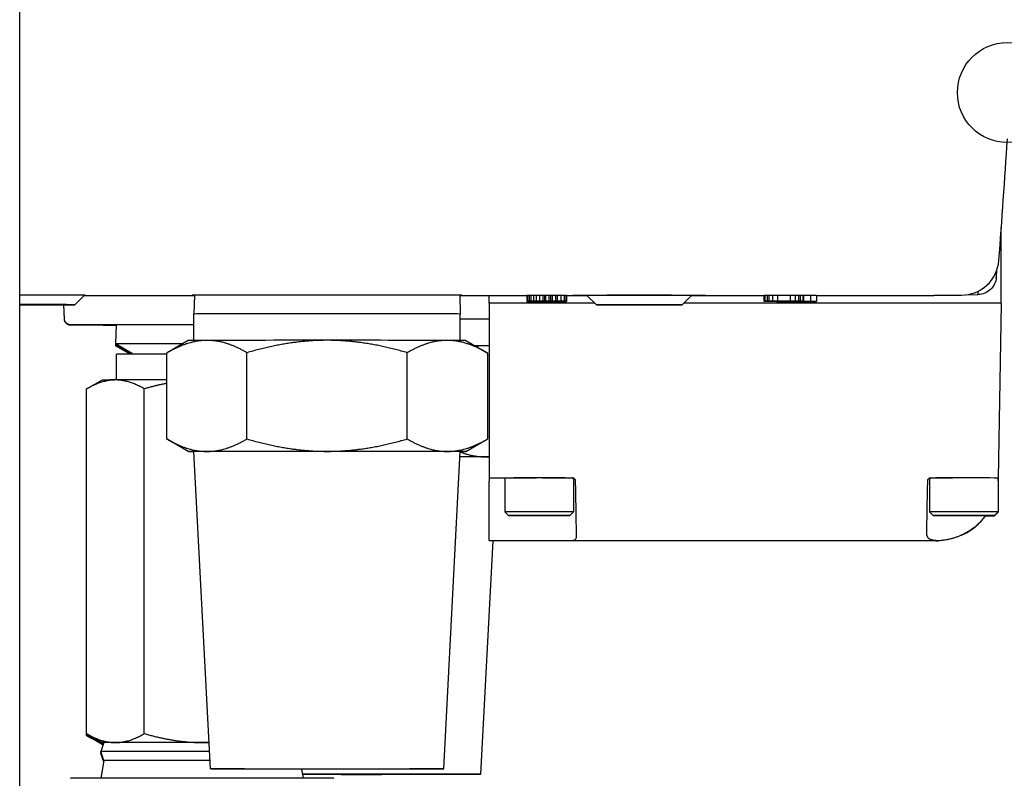
# Model space of a CAD drawing. Units: inches. Extents: x 177 to 381, y 84 to 317.
# Drawn here: x 367 to 370, y 104 to 107 of the extents above; entities that cross this region are included whole.
import ezdxf

# ---------------------------------------------------------------- set-up
doc = ezdxf.new("R2010")
doc.units = ezdxf.units.IN
doc.header["$LTSCALE"] = 0.375
doc.header["$MEASUREMENT"] = 0
doc.layers.add('Visible Edges(ANSI)', color=7, linetype='Continuous', lineweight=25)

msp = doc.modelspace()

# ---------------------------------------------------------------- linework, layer by layer
at = {"layer": 'Visible Edges(ANSI)'}
for p, q in [((366.614, 89.9143), (366.614, 145.5393)), ((369.7085, 105.9355), (369.7085, 105.9362)), ((369.7085, 105.6983), (369.7085, 105.935)), ((369.5987, 105.7246), (369.635, 105.7252)), ((366.7881, 105.6934), (366.8181, 105.7234)), ((366.8168, 105.7222), (367.1649, 105.7222)), ((366.8181, 105.7235), (366.8181, 105.7234)), ((367.165, 105.7233), (367.1631, 105.664)), ((368.0013, 105.7233), (368.0031, 105.664)), ((368.0013, 105.7222), (368.2123, 105.7222)), ((368.0943, 105.6985), (368.0943, 105.7222)), ((368.0943, 105.6985), (368.0943, 105.1473)), ((368.4262, 105.6985), (368.0943, 105.6985)), ((368.2123, 105.7239), (368.2149, 105.7239)), ((368.2123, 105.7239), (368.2123, 105.7042)), ((368.2123, 105.7042), (368.2123, 105.7039)), ((368.2149, 105.7041), (368.2123, 105.7042)), ((368.2123, 105.7042), (368.2123, 105.7042)), ((368.2123, 105.7042), (368.2149, 105.7042)), ((368.2123, 105.7039), (368.2149, 105.704)), ((368.2149, 105.7039), (368.2123, 105.7039)), ((368.2123, 105.7039), (368.2123, 105.7039)), ((368.2149, 105.7239), (368.2203, 105.7239)), ((368.2149, 105.7239), (368.2149, 105.7042)), ((368.2149, 105.7042), (368.2203, 105.7042)), ((368.2149, 105.7041), (368.2149, 105.704)), ((368.2203, 105.7041), (368.2149, 105.7041)), ((368.2149, 105.704), (368.223, 105.704)), ((368.223, 105.7039), (368.2149, 105.7039)), ((368.2203, 105.7239), (368.2257, 105.7239)), ((368.2203, 105.7239), (368.2203, 105.7042)), ((368.2203, 105.7042), (368.2257, 105.7042)), ((368.2257, 105.7041), (368.2203, 105.7041)), ((368.223, 105.7041), (368.223, 105.704)), ((368.223, 105.704), (368.2337, 105.704)), ((368.2337, 105.7039), (368.223, 105.7039)), ((368.2257, 105.7239), (368.2337, 105.7239)), ((368.2257, 105.7239), (368.2257, 105.7042)), ((368.2257, 105.7042), (368.2337, 105.7042)), ((368.2283, 105.7042), (368.2257, 105.7042)), ((368.2257, 105.7042), (368.2257, 105.7042)), ((368.2257, 105.7042), (368.2283, 105.7041)), ((368.2337, 105.7041), (368.2257, 105.7041)), ((368.2283, 105.704), (368.2257, 105.7039)), ((368.2257, 105.7039), (368.2257, 105.7039)), ((368.2257, 105.7039), (368.2283, 105.7039)), ((368.231, 105.7042), (368.2283, 105.7042)), ((368.2283, 105.7042), (368.2283, 105.7041)), ((368.2283, 105.7041), (368.231, 105.7041)), ((368.2337, 105.704), (368.2283, 105.704)), ((368.2283, 105.704), (368.2283, 105.7039)), ((368.2283, 105.7039), (368.2337, 105.7039)), ((368.2364, 105.7042), (368.231, 105.7042)), ((368.231, 105.7042), (368.231, 105.7041)), ((368.231, 105.7041), (368.2364, 105.7041)), ((368.2337, 105.7239), (368.2417, 105.7239)), ((368.2337, 105.7239), (368.2337, 105.7042)), ((368.2337, 105.7042), (368.2417, 105.7042)), ((368.2337, 105.7041), (368.2337, 105.704)), ((368.2417, 105.7041), (368.2337, 105.7041)), ((368.2337, 105.704), (368.2444, 105.704)), ((368.2444, 105.704), (368.2337, 105.704)), ((368.2337, 105.704), (368.2337, 105.7039)), ((368.2471, 105.7039), (368.2337, 105.7039)), ((368.2337, 105.7039), (368.2417, 105.7039)), ((368.2417, 105.7042), (368.2364, 105.7042)), ((368.2364, 105.7042), (368.2364, 105.7041)), ((368.2364, 105.7041), (368.2417, 105.7041)), ((368.2391, 105.7041), (368.2444, 105.7041)), ((368.2391, 105.7041), (368.2391, 105.7041)), ((368.3061, 105.704), (368.2391, 105.7041)), ((368.2417, 105.7239), (368.2417, 105.7042)), ((368.2417, 105.7238), (368.2525, 105.7238)), ((368.2417, 105.7042), (368.2417, 105.7042)), ((368.2417, 105.7042), (368.2417, 105.7041)), ((368.2417, 105.7041), (368.2525, 105.7041)), ((368.2525, 105.7041), (368.2417, 105.7041)), ((368.2417, 105.704), (368.2417, 105.7039)), ((368.2417, 105.7039), (368.2498, 105.7039)), ((368.2444, 105.7041), (368.2444, 105.704)), ((368.2444, 105.7041), (368.2444, 105.7041)), ((368.2444, 105.7041), (368.3114, 105.704)), ((368.2444, 105.704), (368.2444, 105.704)), ((368.2578, 105.7039), (368.2471, 105.7039)), ((368.2498, 105.7041), (368.2498, 105.7039)), ((368.2498, 105.7039), (368.2551, 105.7039)), ((368.2525, 105.7238), (368.2632, 105.7238)), ((368.2525, 105.7238), (368.2525, 105.7041)), ((368.2525, 105.7041), (368.2632, 105.7041)), ((368.2632, 105.7041), (368.2525, 105.7041)), ((368.2551, 105.7041), (368.2551, 105.7039)), ((368.2551, 105.7039), (368.2632, 105.7039)), ((368.2712, 105.7039), (368.2578, 105.7039)), ((368.2632, 105.7238), (368.2685, 105.7238)), ((368.2632, 105.7238), (368.2632, 105.7041)), ((368.2632, 105.7041), (368.2632, 105.7039)), ((368.2632, 105.7041), (368.2685, 105.7041)), ((368.2712, 105.7041), (368.2632, 105.7041)), ((368.2632, 105.7039), (368.2712, 105.7039)), ((368.2685, 105.7238), (368.2712, 105.7238)), ((368.2685, 105.7238), (368.2685, 105.7041)), ((368.2685, 105.7041), (368.2712, 105.7042)), ((368.2685, 105.704), (368.3382, 105.704)), ((368.2685, 105.704), (368.2685, 105.704)), ((368.2766, 105.704), (368.2685, 105.704)), ((368.2685, 105.704), (368.2685, 105.704)), ((368.2712, 105.7239), (368.2819, 105.7239)), ((368.2712, 105.7239), (368.2712, 105.7042)), ((368.2712, 105.7042), (368.2712, 105.7042)), ((368.2712, 105.7042), (368.2819, 105.7042)), ((368.2766, 105.7041), (368.2712, 105.7041)), ((368.2712, 105.704), (368.2712, 105.7039)), ((368.2819, 105.7039), (368.2712, 105.7039)), ((368.2712, 105.7039), (368.2766, 105.7039)), ((368.2846, 105.7041), (368.2766, 105.7041)), ((368.2766, 105.704), (368.2766, 105.7039)), ((368.2793, 105.7039), (368.2766, 105.704)), ((368.2766, 105.7039), (368.2793, 105.7039)), ((368.2793, 105.7039), (368.2793, 105.7039)), ((368.2819, 105.7239), (368.2819, 105.7042)), ((368.2819, 105.7238), (368.2873, 105.7238)), ((368.2819, 105.7042), (368.2819, 105.7042)), ((368.2819, 105.7042), (368.2873, 105.7041)), ((368.3248, 105.704), (368.2819, 105.704)), ((368.2819, 105.704), (368.29, 105.704)), ((368.29, 105.7039), (368.2819, 105.7039)), ((368.2927, 105.7041), (368.2846, 105.7041)), ((368.2873, 105.7238), (368.2927, 105.7238)), ((368.2873, 105.7238), (368.2873, 105.7041)), ((368.2873, 105.7041), (368.2927, 105.7041)), ((368.29, 105.704), (368.29, 105.704)), ((368.29, 105.704), (368.2927, 105.7039)), ((368.2927, 105.7039), (368.29, 105.7039)), ((368.2927, 105.7238), (368.3034, 105.7238)), ((368.2927, 105.7238), (368.2927, 105.7041)), ((368.2927, 105.7041), (368.3034, 105.7041)), ((368.3034, 105.7041), (368.2927, 105.7041)), ((368.2927, 105.704), (368.2927, 105.7039)), ((368.2927, 105.7039), (368.2927, 105.7039)), ((368.3034, 105.7238), (368.3087, 105.7238)), ((368.3034, 105.7238), (368.3034, 105.7041)), ((368.3034, 105.7041), (368.3087, 105.7041)), ((368.3087, 105.7041), (368.3034, 105.7041)), ((368.3114, 105.704), (368.3061, 105.704)), ((368.3087, 105.7239), (368.3195, 105.7239)), ((368.3087, 105.7239), (368.3087, 105.7042)), ((368.3087, 105.7042), (368.3087, 105.7041)), ((368.3168, 105.7042), (368.3087, 105.7042)), ((368.3087, 105.7042), (368.3087, 105.7042)), ((368.3087, 105.7042), (368.3195, 105.7042)), ((368.3087, 105.7041), (368.3168, 105.7041)), ((368.3195, 105.7041), (368.3087, 105.7041)), ((368.3114, 105.7041), (368.3114, 105.704)), ((368.3168, 105.7042), (368.3168, 105.7041)), ((368.3221, 105.7042), (368.3168, 105.7042)), ((368.3168, 105.7041), (368.3221, 105.7041)), ((368.3195, 105.7239), (368.3302, 105.7239)), ((368.3195, 105.7239), (368.3195, 105.7042)), ((368.3195, 105.7042), (368.3302, 105.7042)), ((368.3302, 105.7041), (368.3195, 105.7041)), ((368.3221, 105.7042), (368.3221, 105.7041)), ((368.3221, 105.7041), (368.3248, 105.7042)), ((368.3248, 105.7042), (368.3221, 105.7042)), ((368.3248, 105.7042), (368.3248, 105.7042)), ((368.3248, 105.7039), (368.3248, 105.704)), ((368.3382, 105.7039), (368.3248, 105.7039)), ((368.3302, 105.7239), (368.3355, 105.7239)), ((368.3302, 105.7239), (368.3302, 105.7042)), ((368.3302, 105.7042), (368.3355, 105.7042)), ((368.3355, 105.7041), (368.3302, 105.7041)), ((368.3355, 105.7239), (368.3382, 105.7239)), ((368.3355, 105.7239), (368.3355, 105.7042)), ((368.3355, 105.7042), (368.3382, 105.7042)), ((368.3382, 105.7042), (368.3355, 105.7041)), ((368.3382, 105.7239), (368.3382, 105.7042)), ((368.3382, 105.7222), (368.4025, 105.7222)), ((368.3382, 105.7042), (368.3382, 105.704)), ((368.3382, 105.7042), (368.3382, 105.7042)), ((368.3382, 105.704), (368.3382, 105.7039)), ((368.402, 105.7229), (368.402, 105.7227)), ((368.432, 105.6927), (368.402, 105.7227)), ((368.702, 105.6927), (368.732, 105.7227)), ((369.5909, 105.6985), (368.7078, 105.6985)), ((368.7315, 105.7222), (368.9602, 105.7222)), ((368.732, 105.7229), (368.732, 105.7227)), ((368.9602, 105.7238), (368.9629, 105.7239)), ((368.9602, 105.7238), (368.9602, 105.7041)), ((368.9602, 105.7041), (368.9629, 105.7042)), ((368.9629, 105.7041), (368.9602, 105.7041)), ((368.9602, 105.7041), (368.9602, 105.7041)), ((368.9629, 105.7239), (368.9709, 105.7239)), ((368.9629, 105.7239), (368.9629, 105.7042)), ((368.9629, 105.7042), (368.9709, 105.7042)), ((368.9709, 105.7041), (368.9629, 105.7041)), ((368.9709, 105.7239), (368.9762, 105.7239)), ((368.9709, 105.7239), (368.9709, 105.7042)), ((368.9709, 105.7042), (368.9762, 105.7042)), ((368.9762, 105.7041), (368.9709, 105.7041)), ((368.9762, 105.7239), (368.9868, 105.7239)), ((368.9762, 105.7239), (368.9762, 105.7042)), ((368.9789, 105.7042), (368.9762, 105.7041)), ((368.9762, 105.7042), (368.9868, 105.7042)), ((368.9762, 105.7041), (368.9762, 105.7041)), ((368.9762, 105.7041), (368.9789, 105.7041)), ((368.9868, 105.7041), (368.9762, 105.7041)), ((368.9842, 105.7042), (368.9789, 105.7042)), ((368.9789, 105.7042), (368.9789, 105.7041)), ((368.9789, 105.7041), (368.9842, 105.7041)), ((368.9921, 105.7042), (368.9842, 105.7042)), ((368.9842, 105.7042), (368.9842, 105.7041)), ((368.9842, 105.7041), (368.9921, 105.7041)), ((368.9868, 105.7239), (369.0028, 105.7239)), ((368.9868, 105.7239), (368.9868, 105.7042)), ((368.9868, 105.7042), (369.0028, 105.7042)), ((369.0294, 105.7041), (368.9868, 105.7041)), ((369.0028, 105.7042), (368.9921, 105.7042)), ((368.9921, 105.7042), (368.9921, 105.7041)), ((368.9921, 105.7041), (369.0134, 105.7041)), ((368.9996, 105.7041), (368.9996, 105.7033)), ((368.9996, 105.7033), (369.1041, 105.7033)), ((369.1256, 105.7033), (368.9996, 105.7033)), ((368.9996, 105.7033), (368.9996, 105.7033)), ((368.9996, 105.7033), (368.9996, 105.7032)), ((368.9996, 105.7031), (368.9996, 105.7032)), ((368.9996, 105.7032), (369.013, 105.7032)), ((369.013, 105.7031), (368.9996, 105.7031)), ((369.0028, 105.7239), (369.0427, 105.7239)), ((369.0028, 105.7239), (369.0028, 105.7042)), ((369.0427, 105.7042), (369.0028, 105.7042)), ((369.0028, 105.7042), (369.0427, 105.7042)), ((369.013, 105.7033), (369.013, 105.7032)), ((369.072, 105.7031), (369.013, 105.7032)), ((369.013, 105.7032), (369.013, 105.7031)), ((369.013, 105.7032), (369.08, 105.7031)), ((369.0134, 105.7042), (369.0134, 105.7041)), ((369.0134, 105.7041), (369.0134, 105.7041)), ((369.0134, 105.7041), (369.0294, 105.7041)), ((369.0294, 105.7042), (369.0294, 105.7041)), ((369.0294, 105.7041), (369.0294, 105.7041)), ((369.0427, 105.7239), (369.0586, 105.7239)), ((369.0427, 105.7239), (369.0427, 105.7042)), ((369.0533, 105.7042), (369.0427, 105.7042)), ((369.0427, 105.7042), (369.0586, 105.7042)), ((369.0533, 105.7042), (369.0533, 105.7041)), ((369.0613, 105.7042), (369.0533, 105.7042)), ((369.0586, 105.7041), (369.0533, 105.7041)), ((369.0533, 105.7041), (369.0533, 105.7041)), ((369.0533, 105.7041), (369.0613, 105.7041)), ((369.0586, 105.7239), (369.0693, 105.7239)), ((369.0586, 105.7239), (369.0586, 105.7042)), ((369.0586, 105.7042), (369.0693, 105.7042)), ((369.0693, 105.7041), (369.0586, 105.7041)), ((369.0613, 105.7042), (369.0613, 105.7041)), ((369.0666, 105.7042), (369.0613, 105.7042)), ((369.0613, 105.7041), (369.0666, 105.7041)), ((369.0666, 105.7042), (369.0666, 105.7041)), ((369.0693, 105.7041), (369.0666, 105.7042)), ((369.0666, 105.7041), (369.0693, 105.7041)), ((369.0693, 105.7239), (369.0746, 105.7239)), ((369.0693, 105.7239), (369.0693, 105.7042)), ((369.0693, 105.7042), (369.0746, 105.7042)), ((369.0746, 105.7041), (369.0693, 105.7041)), ((369.0693, 105.7041), (369.0693, 105.7041)), ((369.08, 105.7031), (369.072, 105.7031)), ((369.0746, 105.7239), (369.0826, 105.7239)), ((369.0746, 105.7239), (369.0746, 105.7042)), ((369.0746, 105.7042), (369.0826, 105.7042)), ((369.0826, 105.7041), (369.0746, 105.7041)), ((369.08, 105.7033), (369.08, 105.7031)), ((369.08, 105.7031), (369.0907, 105.7031)), ((369.0907, 105.7031), (369.08, 105.7031)), ((369.0826, 105.7239), (369.0852, 105.7238)), ((369.0826, 105.7239), (369.0826, 105.7042)), ((369.0826, 105.7042), (369.0852, 105.7041)), ((369.0852, 105.7041), (369.0826, 105.7041)), ((369.0852, 105.7238), (369.0852, 105.7041)), ((369.0852, 105.723), (369.0854, 105.723)), ((369.0852, 105.7041), (369.0852, 105.7041)), ((369.0854, 105.723), (369.1068, 105.723)), ((369.0854, 105.723), (369.0854, 105.7033)), ((369.1041, 105.7033), (369.0854, 105.7033)), ((369.0854, 105.7033), (369.1068, 105.7033)), ((369.0907, 105.7033), (369.0907, 105.7031)), ((369.0907, 105.7031), (369.0961, 105.7031)), ((369.0961, 105.7031), (369.0907, 105.7031)), ((369.0961, 105.7033), (369.0961, 105.7032)), ((369.0961, 105.7032), (369.0961, 105.7031)), ((369.1041, 105.7032), (369.0961, 105.7032)), ((369.0961, 105.7032), (369.0961, 105.7032)), ((369.0961, 105.7032), (369.1068, 105.7032)), ((369.0961, 105.7031), (369.1041, 105.7031)), ((369.1068, 105.7031), (369.0961, 105.7031)), ((369.1041, 105.7032), (369.1041, 105.7031)), ((369.1095, 105.7032), (369.1041, 105.7032)), ((369.1041, 105.7031), (369.1095, 105.7031)), ((369.1068, 105.723), (369.1256, 105.723)), ((369.1068, 105.723), (369.1068, 105.7033)), ((369.1068, 105.7033), (369.1256, 105.7033)), ((369.1068, 105.7033), (369.1068, 105.7032)), ((369.1068, 105.7032), (369.1175, 105.7032)), ((369.1175, 105.7031), (369.1068, 105.7031)), ((369.1095, 105.7032), (369.1095, 105.7031)), ((369.1095, 105.7031), (369.1122, 105.7032)), ((369.1122, 105.7032), (369.1095, 105.7032)), ((369.1122, 105.7032), (369.1122, 105.7032)), ((369.1175, 105.7033), (369.1175, 105.7032)), ((369.1175, 105.7032), (369.1229, 105.7032)), ((369.1229, 105.7031), (369.1175, 105.7031)), ((369.1229, 105.7033), (369.1229, 105.7032)), ((369.1229, 105.7032), (369.1256, 105.7032)), ((369.1256, 105.7032), (369.1229, 105.7031)), ((369.1256, 105.723), (369.1256, 105.7033)), ((369.1256, 105.7222), (369.4954, 105.7222)), ((369.1256, 105.7033), (369.1256, 105.7033)), ((369.1256, 105.7033), (369.1256, 105.7032)), ((369.1256, 105.7032), (369.1256, 105.7032)), ((369.4954, 105.7228), (369.5382, 105.7236)), ((369.4954, 105.7222), (369.4954, 105.7236)), ((369.4954, 105.7236), (369.583, 105.7236)), ((369.7085, 105.6973), (369.6988, 105.1462)), ((369.7085, 105.6983), (369.7085, 105.6973)), ((366.614, 105.6936), (366.6706, 105.6935)), ((366.6706, 105.6933), (366.614, 105.6932)), ((366.6706, 105.6935), (366.6706, 105.6933)), ((366.7549, 105.6476), (366.7529, 105.6932)), ((366.7549, 105.6489), (366.7529, 105.6932)), ((367.1631, 105.5808), (367.1631, 105.664)), ((368.0031, 105.5808), (368.0031, 105.664)), ((368.473, 105.6926), (368.473, 105.6928)), ((368.473, 105.6928), (368.567, 105.6928)), ((368.567, 105.6926), (368.473, 105.6926)), ((368.567, 105.6928), (368.661, 105.6928)), ((368.567, 105.6926), (368.567, 105.6928)), ((368.661, 105.6926), (368.567, 105.6926)), ((368.661, 105.6928), (368.661, 105.6926)), ((366.918, 105.6301), (366.9161, 105.5701)), ((366.972, 105.5378), (366.9161, 105.5701)), ((366.9163, 105.57), (366.9161, 105.5657)), ((367.1456, 105.5806), (367.0786, 105.5419)), ((368.0206, 105.5806), (368.0877, 105.5419)), ((366.9162, 105.5657), (366.9161, 105.5642)), ((366.9644, 105.5378), (366.9161, 105.5657)), ((366.9619, 105.5378), (366.9161, 105.5642)), ((367.078, 105.2697), (367.078, 105.5416)), ((367.3305, 105.2703), (367.3305, 105.5421)), ((367.8357, 105.2703), (367.8357, 105.5421)), ((368.0883, 105.5416), (368.0883, 105.2697)), ((366.9188, 105.4562), (366.9188, 105.5376)), ((366.8738, 105.456), (366.8255, 105.4281)), ((366.825, 104.3414), (366.825, 105.4279)), ((367.0069, 104.3418), (367.0069, 105.4283)), ((367.1456, 105.2306), (367.0786, 105.2693)), ((368.0206, 105.2306), (368.0877, 105.2693)), ((367.2155, 104.2306), (367.1631, 105.2306)), ((367.9507, 104.2306), (368.0031, 105.2306)), ((368.0943, 105.1473), (368.2422, 105.1473)), ((368.0943, 105.1473), (368.0943, 105.147)), ((368.0943, 105.147), (368.0943, 105.1373)), ((368.0943, 104.9501), (368.0943, 105.1373)), ((368.1435, 105.1472), (368.1435, 105.0409)), ((368.2623, 105.1473), (368.3568, 105.1473)), ((368.36, 105.1466), (368.36, 105.0409)), ((369.4821, 105.1466), (369.4821, 105.0409)), ((369.4853, 105.1473), (369.5544, 105.1473)), ((369.6986, 105.1472), (369.6986, 105.0409)), ((369.6988, 105.1472), (369.6988, 105.147)), ((368.1553, 105.0291), (368.1435, 105.0409)), ((368.199, 105.0291), (368.2518, 105.0291)), ((368.2518, 105.029), (368.2518, 105.0291)), ((368.2518, 105.0291), (368.3045, 105.0291)), ((368.3482, 105.0291), (368.36, 105.0409)), ((369.4939, 105.0291), (369.4821, 105.0409)), ((369.5376, 105.0291), (369.5903, 105.0291)), ((369.5903, 105.029), (369.5903, 105.0291)), ((369.5903, 105.0291), (369.6431, 105.0291)), ((369.6868, 105.0291), (369.6986, 105.0409)), ((369.6868, 105.028), (369.6986, 105.0398)), ((369.6986, 105.0409), (369.6986, 105.0398)), ((368.0682, 104.2139), (368.1067, 104.9494)), ((368.0943, 104.9501), (368.2518, 104.9501)), ((368.0943, 104.9501), (368.0943, 104.9494)), ((369.5022, 104.9494), (368.0943, 104.9494)), ((366.825, 104.337), (366.825, 104.3414)), ((366.825, 104.3356), (366.825, 104.337)), ((366.8738, 104.3133), (366.8255, 104.3411)), ((366.8738, 104.3089), (366.8255, 104.3367)), ((366.8738, 104.3074), (366.8255, 104.3353)), ((366.8794, 104.3133), (366.87, 104.2851)), ((366.8794, 104.257), (366.87, 104.2851)), ((366.8707, 104.2829), (366.87, 104.2807)), ((366.8789, 104.2541), (366.87, 104.2807)), ((366.8703, 104.28), (366.87, 104.2793)), ((366.8787, 104.2531), (366.87, 104.2793)), ((366.8794, 104.257), (366.8701, 104.2011)), ((367.5026, 104.2302), (367.5075, 104.2011))]:
    msp.add_line(p, q, dxfattribs=at)
msp.add_circle((369.7277, 106.3619), 0.1575, dxfattribs=at)
for centre, major_axis, ratio, start_param, end_param in [((340.2684, 108.0867), (0, -29.5231), 0.999849, 1.494372, 1.507393), ((369.583, 105.8417), (0.1181, 0), 0.999999, 4.712389, 6.206772), ((340.2574, 108.1093), (29.5275, 0), 0.999999, 6.204791, 6.205013), ((369.6347, 105.7461), (0.0003, -0.0197), 0.017523, 0.001306, 1.011757), ((366.4806, 105.7234), (0.3375, 0), 0.001306, 6.28188, 7.447594), ((368.567, 105.7227), (0.165, 0), 0.001306, 6.28188, 9.426084), ((369.5903, 105.6983), (0.1181, 0), 0.001306, 1.512171, 1.566433), ((369.5903, 105.6983), (0.1181, 0), 0.001306, 0, 1.512027), ((369.5903, 105.6973), (0.1181, 0), 0.001306, 6.283042, 6.283185), ((366.4806, 105.6934), (0.3075, 0), 0.001306, 5.16116, 7.405211), ((367.5831, 105.664), (-0.42, 0), 0.001306, 3.141593, 6.283185), ((367.7006, 105.6472), (0.42, 0), 0.001306, 0.355758, 0.766436), ((367.1888, 105.6301), (-0.275, 0), 0.001306, 4.805711, 6.458605), ((367.1888, 105.6287), (-0.275, 0), 0.001306, 6.108562, 6.457727), ((367.1888, 105.5701), (-0.2726, 0), 0.001306, 4.937405, 6.285447), ((367.5831, 105.5806), (-0.4375, 0), 0.001306, 5.759587, 6.280924), ((367.5831, 105.5806), (0.4375, 0), 0.001306, 1.570796, 2.617994), ((367.5831, 105.5806), (0.4375, 0), 0.001306, 0.523597, 1.570796), ((367.5831, 105.5806), (0.4375, 0), 0.001306, 0.002262, 0.523599), ((367.1888, 105.5657), (-0.2726, 0), 0.001306, 6.048877, 6.285447), ((367.1888, 105.5642), (-0.2726, 0), 0.001306, 6.149412, 6.285447), ((367.7006, 105.5639), (0.4375, 0), 0.001306, 0.523599, 0.649075), ((367.7006, 105.5639), (0.4375, 0), 0.001306, 0.451285, 0.523599), ((367.1888, 105.5376), (-0.27, 0), 0.001306, 5.13528, 6.283184), ((367.1888, 105.456), (-0.315, 0), 0.001306, 5.759587, 6.280924), ((367.1888, 105.456), (0.315, 0), 0.001306, 1.930259, 2.617994), ((367.5831, 105.2306), (-0.4375, 0), 0.001306, 5.759587, 6.567048), ((367.5831, 105.2306), (-0.42, 0), 0.001306, 3.141524, 6.283254), ((367.5831, 105.2306), (-0.4375, 0), 0.001306, 4.712389, 5.759585), ((367.5831, 105.2306), (-0.4375, 0), 0.001306, 3.665191, 4.712389), ((367.5831, 105.2306), (0.4375, 0), 0.001306, 5.999323, 6.806784), ((367.7006, 105.2139), (-0.4375, 0), 0.001306, 3.665191, 3.951437), ((367.7006, 105.2139), (0.42, 0), 0.001306, 0.355758, 0.769382), ((367.7006, 105.2139), (-0.4375, 0), 0.001306, 3.592877, 3.665191), ((368.2518, 105.1472), (-0.1083, 0), 0.001306, 4.800904, 6.283185), ((368.2518, 105.1472), (-0.1083, 0), 0.001306, 4.615146, 4.800904), ((368.2518, 105.1472), (0.1083, 0), 0.001306, 0.246237, 1.473553), ((368.3568, 105.1375), (-0.00239, 0.00955), 0.999978, 5.176239, 6.038193), ((368.3664, 105.1471), (-0.0034, 0.1969), 0.000023, 3.505959, 4.664547), ((369.4757, 105.1471), (-0.0034, -0.1969), 0.000023, 4.760231, 5.781694), ((369.4853, 105.1375), (-0.00239, 0.00955), 0.999978, 6.038193, 6.900147), ((369.5903, 105.1472), (-0.1083, 0), 0.001306, 5.051069, 6.036948), ((369.5903, 105.1472), (0.1083, 0), 0.001306, 0, 1.909476), ((369.5807, 105.1472), (-0.1181, 0), 0.001306, 3.141593, 3.202857), ((369.6987, 105.1372), (0.00017, 0.00984), 0.000023, 5.419922, 6.28188), ((369.6987, 105.1364), (0.00017, 0.00984), 0.000023, 6.28188, 7.143839), ((369.5807, 105.1462), (0.1181, 0), 0.001306, 6.277255, 6.283185), ((368.2518, 105.0409), (-0.1083, 0), 0.001306, 3.140287, 6.284491), ((369.5903, 105.0409), (-0.1083, 0), 0.001306, 3.140287, 6.284491), ((369.5019, 105.147), (0, -0.1969), 0.999978, 0.465676, 0.927705), ((369.5019, 105.1463), (-0.1969, 0), 0.999976, 2.036472, 2.50309), ((369.5903, 105.028), (0.0965, 0), 0.001306, 5.508154, 7.056254), ((369.5903, 105.0398), (0.1083, 0), 0.001306, 6.28188, 6.419799), ((368.2518, 104.9503), (0.1181, 0), 0.001306, 4.712389, 5.650806), ((369.5019, 105.1471), (0.1393, 0.1393), 0.998701, 3.927644, 3.968297), ((369.5019, 105.1463), (-0.1393, 0.1393), 0.998701, 2.355542, 2.396305), ((367.1888, 104.3133), (-0.315, 0), 0.001306, 5.759587, 6.472015), ((367.1888, 104.3089), (-0.315, 0), 0.001306, 6.119981, 6.445519), ((367.1888, 104.3074), (-0.315, 0), 0.001306, 6.129769, 6.435731), ((367.1888, 104.3133), (-0.3094, 0), 0.001306, 4.639821, 6.28275), ((367.1888, 104.3133), (-0.315, 0), 0.001306, 4.712389, 5.759586), ((367.1888, 104.3133), (-0.315, 0), 0.001306, 4.641121, 4.712389), ((367.1888, 104.2851), (-0.3188, 0), 0.001306, 4.637325, 6.283621), ((367.1888, 104.2807), (-0.3188, 0), 0.001306, 6.187825, 6.283621), ((367.1888, 104.2793), (-0.3188, 0), 0.001306, 6.228463, 6.283621), ((367.1888, 104.257), (-0.3094, 0), 0.001306, 4.630264, 6.282968), ((367.7006, 104.2139), (0.3676, 0), 0.001306, 4.152652, 8.414154), ((367.1888, 104.2008), (0.415, 0), 0.001306, 0, 3.141593)]:
    msp.add_ellipse(centre, major_axis=major_axis, ratio=ratio, start_param=start_param, end_param=end_param, dxfattribs=at)
for centre, major_axis in [((368.567, 105.6927), (-0.135, 0)), ((368.2518, 105.0291), (-0.0965, 0)), ((369.5903, 105.0291), (-0.0965, 0)), ((367.5831, 104.2306), (0.3676, 0))]:
    msp.add_ellipse(centre, major_axis=major_axis, ratio=0.001306, dxfattribs=at)
for points, knots in [([(369.6928, 105.7796), (369.6928, 105.7796), (369.6929, 105.7797), (369.6929, 105.7799), (369.6929, 105.7801), (369.6929, 105.7803), (369.6929, 105.7807), (369.693, 105.781), (369.693, 105.7814), (369.693, 105.7819), (369.6931, 105.7824), (369.6931, 105.783), (369.6932, 105.7837), (369.6932, 105.7843), (369.6933, 105.785), (369.6933, 105.7858), (369.6934, 105.7866), (369.6935, 105.7874), (369.6935, 105.7883), (369.6936, 105.7891), (369.6937, 105.79), (369.6937, 105.791), (369.6938, 105.7919), (369.6939, 105.7929), (369.694, 105.7939), (369.6941, 105.7949), (369.6941, 105.7959), (369.6942, 105.7969)], [0, 0, 0, 0, 0.110563, 0.110563, 0.110563, 0.221242, 0.221242, 0.221242, 0.332131, 0.332131, 0.332131, 0.443617, 0.443617, 0.443617, 0.554573, 0.554573, 0.554573, 0.666043, 0.666043, 0.666043, 0.777173, 0.777173, 0.777173, 0.888685, 0.888685, 0.888685, 1, 1, 1, 1]), ([(366.818, 105.7233), (366.8212, 105.7234), (366.8218, 105.7234), (366.8167, 105.7235), (366.8073, 105.7235), (366.7772, 105.7236), (366.7564, 105.7237), (366.7056, 105.7237), (366.6756, 105.7238), (366.6332, 105.7238), (366.6237, 105.7238), (366.614, 105.7238)], [1.238772, 1.238772, 1.238772, 1.238772, 1.423101, 1.423101, 1.707725, 1.707725, 1.992347, 1.992347, 2.276966, 2.276966, 2.357265, 2.357265, 2.357265, 2.357265]), ([(368.0013, 105.7231), (368.0079, 105.7231), (368.0098, 105.7232), (368.0028, 105.7233), (367.9912, 105.7234), (367.9535, 105.7235), (367.9275, 105.7235), (367.8641, 105.7236), (367.8266, 105.7237), (367.7442, 105.7237), (367.6993, 105.7237), (367.63, 105.7237), (367.6066, 105.7237), (367.5597, 105.7237), (367.5363, 105.7237), (367.467, 105.7237), (367.4221, 105.7237), (367.3397, 105.7237), (367.3022, 105.7236), (367.2387, 105.7235), (367.2128, 105.7235), (367.1751, 105.7234), (367.1635, 105.7233), (367.1565, 105.7232), (367.1584, 105.7231), (367.165, 105.7231)], [1.49507, 1.49507, 1.49507, 1.49507, 1.776832, 1.776832, 2.132203, 2.132203, 2.487571, 2.487571, 2.842936, 2.842936, 3.198298, 3.198298, 3.375978, 3.375978, 3.553658, 3.553658, 3.909019, 3.909019, 4.264384, 4.264384, 4.619752, 4.619752, 4.975124, 4.975124, 5.256906, 5.256906, 5.256906, 5.256906]), ([(368.567, 105.723), (368.5593, 105.723), (368.5517, 105.723), (368.5325, 105.723), (368.521, 105.723), (368.4856, 105.723), (368.4604, 105.7229), (368.4199, 105.7229), (368.4043, 105.7229), (368.379, 105.7228), (368.3696, 105.7228), (368.3583, 105.7227), (368.3563, 105.7227), (368.3601, 105.7227), (368.3659, 105.7226), (368.3822, 105.7226), (368.3913, 105.7226), (368.4021, 105.7225)], [0, 0, 0, 0, 0.087569, 0.087569, 0.175138, 0.175138, 0.350277, 0.350277, 0.525418, 0.525418, 0.70056, 0.70056, 0.875703, 0.875703, 1.050845, 1.050845, 1.184055, 1.184055, 1.184055, 1.184055]), ([(368.7318, 105.7225), (368.7426, 105.7226), (368.7517, 105.7226), (368.7681, 105.7226), (368.7738, 105.7227), (368.7776, 105.7227), (368.7757, 105.7227), (368.7644, 105.7228), (368.755, 105.7228), (368.7297, 105.7229), (368.714, 105.7229), (368.6736, 105.7229), (368.6483, 105.723), (368.6129, 105.723), (368.6014, 105.723), (368.5823, 105.723), (368.5746, 105.723), (368.567, 105.723)], [2.143598, 2.143598, 2.143598, 2.143598, 2.276823, 2.276823, 2.451965, 2.451965, 2.627108, 2.627108, 2.80225, 2.80225, 2.977391, 2.977391, 3.15253, 3.15253, 3.240099, 3.240099, 3.327668, 3.327668, 3.327668, 3.327668]), ([(366.918, 105.6297), (366.8945, 105.6297), (366.8731, 105.6297), (366.8288, 105.6298), (366.8082, 105.6299), (366.7877, 105.6299), (366.7825, 105.63), (366.7774, 105.63), (366.7762, 105.63), (366.7748, 105.63), (366.7745, 105.6301), (366.7738, 105.6301), (366.7736, 105.6301), (366.7727, 105.6302), (366.7723, 105.6302), (366.7715, 105.6303), (366.7712, 105.6304), (366.7705, 105.6305), (366.7701, 105.6306), (366.7691, 105.6308), (366.7685, 105.631), (366.767, 105.6315), (366.7661, 105.632), (366.7638, 105.6332), (366.7624, 105.6342), (366.7597, 105.6367), (366.7584, 105.6383), (366.7564, 105.6419), (366.7556, 105.6439), (366.755, 105.6469), (366.7549, 105.6479), (366.7549, 105.6489)], [2.4555313, 2.4555313, 2.4555313, 2.4555313, 2.6912709, 2.6912709, 3.0266371, 3.0266371, 3.1969301, 3.1969301, 3.280011, 3.280011, 3.3200496, 3.3200496, 3.3402023, 3.3402023, 3.3475369, 3.3475369, 3.3505936, 3.3505936, 3.3544903, 3.3544903, 3.3591402, 3.3591402, 3.366837, 3.366837, 3.379384, 3.379384, 3.39488, 3.39488, 3.4107985, 3.4107985, 3.4183976, 3.4183976, 3.4183976, 3.4183976]), ([(366.9179, 105.6283), (366.8944, 105.6283), (366.8731, 105.6284), (366.8288, 105.6285), (366.8082, 105.6285), (366.7877, 105.6286), (366.7825, 105.6286), (366.7774, 105.6287), (366.7762, 105.6287), (366.7748, 105.6287), (366.7745, 105.6287), (366.7738, 105.6287), (366.7736, 105.6287), (366.7727, 105.6288), (366.7723, 105.6288), (366.7715, 105.629), (366.7712, 105.629), (366.7705, 105.6291), (366.7701, 105.6292), (366.7691, 105.6295), (366.7685, 105.6297), (366.767, 105.6302), (366.7661, 105.6306), (366.7638, 105.6319), (366.7624, 105.6328), (366.7597, 105.6353), (366.7584, 105.6369), (366.7564, 105.6405), (366.7556, 105.6425), (366.755, 105.6456), (366.7549, 105.6466), (366.7549, 105.6476)], [2.4556716, 2.4556716, 2.4556716, 2.4556716, 2.6912709, 2.6912709, 3.0266371, 3.0266371, 3.1969301, 3.1969301, 3.280011, 3.280011, 3.3200496, 3.3200496, 3.3402023, 3.3402023, 3.3475369, 3.3475369, 3.3505936, 3.3505936, 3.3544903, 3.3544903, 3.3591402, 3.3591402, 3.366837, 3.366837, 3.379384, 3.379384, 3.39488, 3.39488, 3.4107985, 3.4107985, 3.4183976, 3.4183976, 3.4183976, 3.4183976]), ([(368.3666, 105.1376), (368.3666, 105.1388), (368.3663, 105.1401), (368.3655, 105.1422), (368.3649, 105.1431), (368.3642, 105.1439)], [0.11355292, 0.11355292, 0.11355292, 0.11355292, 0.12253999, 0.12253999, 0.13007151, 0.13007151, 0.13007151, 0.13007151]), ([(369.4779, 105.1439), (369.4772, 105.1431), (369.4766, 105.1422), (369.4758, 105.1401), (369.4755, 105.1388), (369.4755, 105.1376)], [0.09612015, 0.09612015, 0.09612015, 0.09612015, 0.10365129, 0.10365129, 0.11263786, 0.11263786, 0.11263786, 0.11263786]), ([(369.6986, 105.1383), (369.6986, 105.1392), (369.6987, 105.1401), (369.6987, 105.1419), (369.6988, 105.1428), (369.6988, 105.1436)], [0.04061945, 0.04061945, 0.04061945, 0.04061945, 0.04714141, 0.04714141, 0.05467286, 0.05467286, 0.05467286, 0.05467286]), ([(369.6988, 105.1429), (369.6988, 105.1421), (369.6987, 105.1412), (369.6987, 105.1394), (369.6986, 105.1385), (369.6986, 105.1376)], [0.02072531, 0.02072531, 0.02072531, 0.02072531, 0.02825675, 0.02825675, 0.03477871, 0.03477871, 0.03477871, 0.03477871]), ([(368.347, 104.9502), (368.3511, 104.9502), (368.3546, 104.9505), (368.3624, 104.9519), (368.3657, 104.9535), (368.369, 104.958), (368.3697, 104.9603), (368.3696, 104.9631)], [0.2941495, 0.2941495, 0.2941495, 0.2941495, 0.3466141, 0.3466141, 0.4287315, 0.4287315, 0.4891619, 0.4891619, 0.4891619, 0.4891619]), ([(369.4727, 104.9744), (369.4726, 104.9705), (369.4732, 104.9671), (369.4764, 104.9601), (369.4796, 104.9571), (369.4904, 104.9521), (369.4989, 104.9508), (369.5096, 104.9504), (369.5098, 104.9504), (369.5099, 104.9504)], [0.3450511, 0.3450511, 0.3450511, 0.3450511, 0.4039709, 0.4039709, 0.483349, 0.483349, 0.5878806, 0.5878806, 0.5895428, 0.5895428, 0.5895428, 0.5895428]), ([(369.5099, 104.9504), (369.5165, 104.9506), (369.5237, 104.9512), (369.5412, 104.9539), (369.5515, 104.9562), (369.5716, 104.9626), (369.5811, 104.9665), (369.5903, 104.9711)], [0.2785019, 0.2785019, 0.2785019, 0.2785019, 0.3471024, 0.3471024, 0.4340354, 0.4340354, 0.5128136, 0.5128136, 0.5128136, 0.5128136]), ([(369.5903, 104.9704), (369.5849, 104.9677), (369.5793, 104.9652), (369.564, 104.9592), (369.5542, 104.9563), (369.5321, 104.9513), (369.5204, 104.95), (369.5101, 104.9496), (369.51, 104.9496), (369.5099, 104.9496)], [0.3744259, 0.3744259, 0.3744259, 0.3744259, 0.4212225, 0.4212225, 0.5016728, 0.5016728, 0.6085456, 0.6085456, 0.6092864, 0.6092864, 0.6092864, 0.6092864])]:
    msp.add_open_spline(points, degree=3, knots=knots, dxfattribs=at)
for points in [[(369.6928, 105.7796), (369.6917, 105.7652), (369.6783, 105.7372), (369.6495, 105.7255), (369.635, 105.7252)], [(368.3568, 105.1472), (368.3589, 105.1472), (368.36, 105.1466), (368.36, 105.1466)], [(369.4821, 105.1466), (369.4821, 105.1466), (369.4832, 105.1472), (369.4853, 105.1472)], [(368.199, 105.029), (368.1992, 105.029), (368.1994, 105.0291), (368.1996, 105.0291)], [(368.3045, 105.029), (368.3043, 105.029), (368.3041, 105.0291), (368.3039, 105.0291)], [(369.5376, 105.029), (369.5378, 105.029), (369.538, 105.0291), (369.5382, 105.0291)], [(369.6431, 105.029), (369.6429, 105.029), (369.6427, 105.0291), (369.6425, 105.0291)]]:
    msp.add_open_spline(points, degree=3, dxfattribs=at)
for points, weights in [([(367.2043, 105.5809), (367.1456, 105.5808), (367.078, 105.5416)], [1, 1.0379548493, 1]), ([(367.3305, 105.5421), (367.2629, 105.5811), (367.2043, 105.5809)], [1, 1.0379548493, 1]), ([(367.5831, 105.5812), (367.4659, 105.5812), (367.3305, 105.5421)], [1, 1.0379548493, 1]), ([(367.8357, 105.5421), (367.7004, 105.5812), (367.5831, 105.5812)], [1, 1.0379548493, 1]), ([(367.962, 105.5809), (367.9034, 105.5811), (367.8357, 105.5421)], [1, 1.0379548493, 1]), ([(368.0883, 105.5416), (368.0206, 105.5808), (367.962, 105.5809)], [1, 1.0379548493, 1]), ([(368.0795, 105.5641), (368.066, 105.5642), (368.0524, 105.5623)], [1, 1.0084706604, 1.01316040274]), ([(368.0943, 105.5635), (368.0869, 105.5641), (368.0795, 105.5641)], [1.00814139624, 1.00463727428, 1]), ([(366.916, 105.4562), (366.8738, 105.4561), (366.825, 105.4279)], [1, 1.0379548493, 1]), ([(367.0069, 105.4283), (366.9582, 105.4563), (366.916, 105.4562)], [1, 1.0379548493, 1]), ([(367.078, 105.4455), (367.0439, 105.439), (367.0069, 105.4283)], [1.01772165662, 1.01409569923, 1]), ([(367.0786, 105.2693), (367.0783, 105.2695), (367.078, 105.2697)], [1.0003545314, 1.00017810143, 1]), ([(367.078, 105.2697), (367.1456, 105.2308), (367.2043, 105.2309)], [1, 1.0379548493, 1]), ([(367.2043, 105.2309), (367.2629, 105.2311), (367.3305, 105.2703)], [1, 1.0379548493, 1]), ([(367.3305, 105.2703), (367.4659, 105.2312), (367.5831, 105.2312)], [1, 1.0379548493, 1]), ([(367.5831, 105.2312), (367.7004, 105.2312), (367.8357, 105.2703)], [1, 1.0379548493, 1]), ([(367.8357, 105.2703), (367.9034, 105.2311), (367.962, 105.2309)], [1, 1.0379548493, 1]), ([(367.962, 105.2309), (368.0206, 105.2308), (368.0883, 105.2697)], [1, 1.0379548493, 1]), ([(368.0883, 105.2697), (368.088, 105.2695), (368.0877, 105.2693)], [1, 1.00017810143, 1.0003545314]), ([(368.0031, 105.2293), (368.0424, 105.2142), (368.0795, 105.2141)], [1.01780575014, 1.02369286363, 1]), ([(368.0795, 105.2141), (368.0869, 105.2141), (368.0943, 105.2147)], [1, 1.00463727459, 1.00814139672]), ([(366.825, 104.3414), (366.8738, 104.3134), (366.916, 104.3135)], [1, 1.0379548493, 1]), ([(366.8255, 104.3411), (366.8253, 104.3413), (366.825, 104.3414)], [1.0003545314, 1.00017810143, 1]), ([(366.825, 104.337), (366.8461, 104.3249), (366.8653, 104.3181)], [1, 1.01607818696, 1.01853449947]), ([(366.8255, 104.3367), (366.8253, 104.3369), (366.825, 104.337)], [1.0003545314, 1.00017810143, 1]), ([(366.825, 104.3356), (366.8371, 104.3286), (366.8485, 104.3234)], [1, 1.00916294481, 1.01390170882]), ([(366.8255, 104.3353), (366.8253, 104.3354), (366.825, 104.3356)], [1.0003545314, 1.00017810143, 1]), ([(366.916, 104.3135), (366.9582, 104.3136), (367.0069, 104.3418)], [1, 1.0379548493, 1]), ([(367.0069, 104.3418), (367.1044, 104.3137), (367.1888, 104.3137)], [1, 1.0379548493, 1]), ([(367.1888, 104.3137), (367.2, 104.3137), (367.2112, 104.3141)], [1, 1.00487112518, 1.00849193])]:
    msp.add_rational_spline(points, weights, degree=2, dxfattribs=at)

doc.saveas('drawing.dxf')
